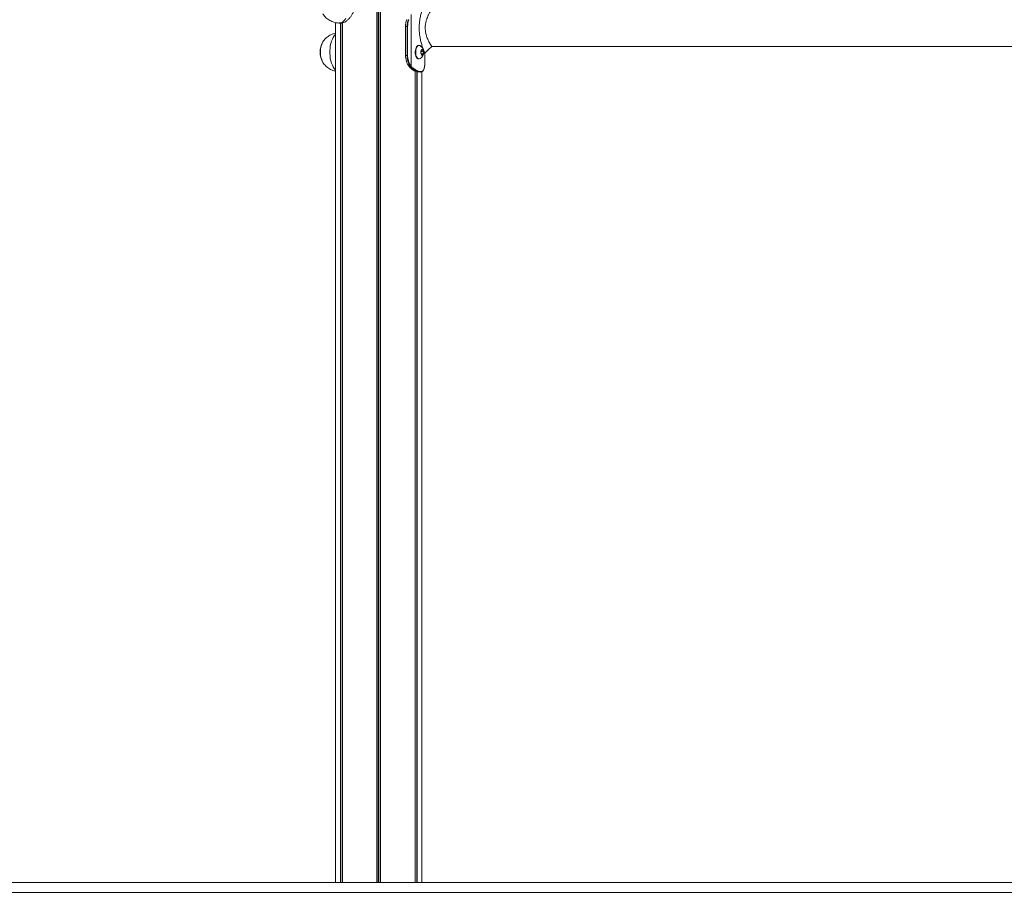
# Model space of a CAD drawing. Units: millimetres. Extents: x 11580 to 18549, y 8703 to 15081.
# Drawn here: x 14049 to 15065, y 13553 to 14453 of the extents above; entities that cross this region are included whole.
import ezdxf

# ---------------------------------------------------------------- set-up
doc = ezdxf.new("R2010")
doc.units = ezdxf.units.MM
doc.header["$LTSCALE"] = 100

msp = doc.modelspace()

# ---------------------------------------------------------------- linework, layer by layer
at = {"color": 7, "linetype": 'Continuous', "lineweight": 18}
for p, q in [((14417.6, 15071.4), (14417.6, 13563.4)), ((14417.8, 15071.4), (14417.8, 13563.4)), ((14421.3, 15071.4), (14421.3, 13563.4)), ((14421.4, 15071.4), (14421.4, 13563.4)), ((14453.1, 14404.7), (14453.1, 14458.4)), ((14375, 14449.9), (14375, 13563.4)), ((14379.1, 14449.4), (14381, 14449.4)), ((14380.1, 14449.4), (14380.1, 13563.4)), ((14380.2, 14449.4), (14380.2, 13563.4)), ((14381.9, 14449.5), (14381.9, 13563.4)), ((14382, 14449.5), (14382, 13563.4)), ((14447.1, 14446), (14447.1, 14416)), ((14448.8, 14446), (14447.2, 14446)), ((14447.2, 14416), (14447.2, 14446)), ((14448.8, 14446), (14448.8, 14416)), ((14449.3, 14446), (14448.8, 14446)), ((14449.3, 14416), (14449.3, 14446)), ((14461.1, 14426.4), (14460.7, 14426.4)), ((14447.1, 14416), (14447.2, 14416)), ((14448.8, 14416), (14447.2, 14416)), ((14449.3, 14416), (14448.8, 14416)), ((14463.2, 14421.2), (14463, 14418.8)), ((14463, 14418.4), (14463.9, 14416.8)), ((14464.5, 14422.2), (14463.4, 14421.5)), ((14464.1, 14416.7), (14465.3, 14417.4)), ((14465.6, 14420.5), (14464.7, 14422.1)), ((14465.4, 14417.7), (14465.7, 14420.1)), ((14467, 14409.2), (14467, 14418.4)), ((14474.1, 14425.4), (15655, 14425.4)), ((14460.7, 14412.4), (14461.1, 14412.4)), ((14466.9, 14406.7), (14466.9, 14406.4)), ((14466.9, 14406.7), (14466.9, 14406.6)), ((14466.9, 14406.4), (14466.9, 14406.4)), ((14467, 14409.2), (14467, 14408.4)), ((14467, 14408.4), (14467, 14407.9)), ((14451.1, 14404.4), (14450.9, 14404.6)), ((14451.5, 14404), (14451.1, 14404.4)), ((14452.6, 14402.8), (14452, 14403.4)), ((14452.4, 14404.7), (14452.6, 14404.4)), ((14452.6, 14404.4), (14453.1, 14403.9)), ((14453.1, 14404.7), (14452.8, 14405)), ((14453.6, 14404.2), (14453.1, 14404.7)), ((14453.1, 14403.9), (14453.7, 14403.4)), ((14454.1, 14403.7), (14453.6, 14404.2)), ((14453.7, 14403.4), (14454.2, 14402.8)), ((14454.7, 14403.2), (14454.1, 14403.7)), ((14457.1, 14400.1), (14457.1, 13563.4)), ((14457.1, 14399.9), (14457.1, 13563.4)), ((14458.9, 14399.2), (14458.9, 13563.4)), ((14459, 14399.2), (14459, 13563.4)), ((14460.4, 14399), (14462.4, 14399)), ((14462.3, 14399), (14462.6, 14399)), ((14463, 14399.4), (14462.7, 14399.4)), ((14464, 13563.4), (14464, 14399.3)), ((13079.9, 13563.4), (17049.1, 13563.4)), ((13079.9, 13553.4), (17049.1, 13553.4))]:
    msp.add_line(p, q, dxfattribs=at)
at = {"color": 8, "linetype": 'Continuous', "lineweight": 18}
for p, q in [((14419.4, 15071.4), (14419.4, 13563.4)), ((14419.6, 15071.4), (14419.6, 13563.4)), ((14381.9, 14449.6), (14381.9, 13563.4)), ((14447.1, 14446), (14447.2, 14446)), ((14463.1, 14420.1), (14465.7, 14420.1)), ((14463.2, 14420.5), (14465.6, 14420.5)), ((14463.4, 14417.7), (14465.4, 14417.7)), ((14463.6, 14417.4), (14465.3, 14417.4)), ((14464, 14416.7), (14464.1, 14416.7)), ((14464.4, 14422.1), (14464.7, 14422.1)), ((14457.2, 14399.9), (14457.2, 13563.4))]:
    msp.add_line(p, q, dxfattribs=at)
at = {"color": 8, "linetype": 'Continuous', "lineweight": 18, "flags": 128}
for points in [[(14379.1, 14449.4), (14379.4, 14449.5), (14380.7, 14449.7), (14382, 14450.3), (14383.3, 14451.3), (14384.5, 14452.6), (14385.5, 14454.2)], [(14375, 14401.2), (14374.9, 14401.3), (14373.7, 14402.6), (14372.6, 14404.2), (14371.7, 14406), (14370.8, 14408.1), (14370.1, 14410.4), (14369.6, 14412.9), (14369.3, 14415.5), (14369.1, 14418.1), (14369.1, 14420.8), (14369.3, 14423.4), (14369.6, 14426), (14370.1, 14428.5), (14370.8, 14430.8), (14371.7, 14432.9), (14372.6, 14434.7), (14373.7, 14436.3), (14374.9, 14437.6), (14375, 14437.7)]]:
    msp.add_lwpolyline(points, dxfattribs=at)
at = {"color": 7, "linetype": 'Continuous', "lineweight": 18, "flags": 128}
for points in [[(14462.3, 14426), (14462.1, 14426.2), (14461.3, 14426.4), (14460.5, 14426.4), (14459.8, 14425.9), (14459.1, 14425.2), (14458.5, 14424.2)], [(14458.1, 14424.2), (14457.6, 14422.9), (14457.3, 14421.4), (14457.2, 14419.9), (14457.2, 14418.3), (14457.4, 14416.8), (14457.8, 14415.4), (14458.3, 14414.3), (14458.9, 14413.3), (14459.7, 14412.7), (14460.4, 14412.5), (14460.7, 14412.4)], [(14458.5, 14424.2), (14458, 14422.9), (14457.7, 14421.4), (14457.6, 14419.9), (14457.6, 14418.3), (14457.8, 14416.8), (14458.2, 14415.4), (14458.7, 14414.3), (14459.4, 14413.3), (14460.1, 14412.7), (14460.9, 14412.5), (14461.6, 14412.5), (14462.3, 14412.9)], [(14463.3, 14421.6), (14463, 14420.6), (14462.9, 14419.6), (14463, 14418.5), (14463.2, 14417.5), (14463.6, 14416.8), (14464.1, 14416.4), (14464.7, 14416.3), (14465.2, 14416.7), (14465.6, 14417.3), (14465.9, 14418.3), (14466, 14419.3), (14466, 14420.4), (14465.7, 14421.4), (14465.3, 14422.1), (14464.8, 14422.5), (14464.3, 14422.6), (14463.7, 14422.2), (14463.3, 14421.6)], [(14463.9, 14416.8), (14464, 14416.8), (14464, 14416.7), (14464, 14416.7), (14464, 14416.7), (14464.1, 14416.7), (14464.1, 14416.7), (14464.1, 14416.7), (14464.1, 14416.7)], [(14464.4, 14416.4), (14464.6, 14416.5), (14465.1, 14416.8), (14465.5, 14417.4), (14465.8, 14418.3), (14465.9, 14419.3), (14465.8, 14420.4), (14465.6, 14421.3), (14465.2, 14422), (14464.7, 14422.4), (14464.2, 14422.4), (14464.2, 14422.4)], [(14464.3, 14416.4), (14464.5, 14416.5), (14465, 14416.8), (14465.4, 14417.4), (14465.7, 14418.3), (14465.8, 14419.3), (14465.8, 14420.4), (14465.5, 14421.3), (14465.1, 14422), (14464.7, 14422.4), (14464.3, 14422.4)], [(14464.7, 14422.1), (14464.7, 14422.1), (14464.7, 14422.2), (14464.7, 14422.2), (14464.6, 14422.2), (14464.6, 14422.2), (14464.6, 14422.2), (14464.6, 14422.2), (14464.5, 14422.2)], [(14467, 14418.4), (14470.5, 14421.9), (14474.1, 14425.4)]]:
    msp.add_lwpolyline(points, dxfattribs=at)
at = {"color": 7, "linetype": 'Continuous', "lineweight": 18}
for centre, radius, start, end in [((14467.3, 14446), 20.1, 159.4951, 180.2472), ((14468.9, 14446), 20.1, 159.498, 180.2443), ((14468.9, 14446), 19.6, 159.496, 180.2468), ((14379.7, 14419.4), 20.7, 151.1783, 180), ((14381.6, 14419.5), 22.4, 151.6613, 208.7372), ((14381.7, 14419.5), 22.4, 151.9859, 208.2465), ((14461.1, 14423.3), 3.2, 98.8195, 164.2833), ((14379.7, 14419.4), 20.7, 180, 208.8217), ((14465.3, 14415.5), 18.1, 178.666, 217.4036), ((14466.9, 14415.6), 18.2, 178.7424, 216.601), ((14467, 14415.6), 17.7, 178.7406, 216.6026), ((14463.7, 14418.7), 0.676, 172.5225, 205.686), ((14463.6, 14421.2), 0.409, 132.1939, 179.0242), ((14465, 14417.7), 0.41, 312.2095, 359.0173), ((14465, 14420.2), 0.676, 352.5225, 25.686), ((14450.9, 14404.7), 0.155, 222.7406, 274.0253), ((14451.1, 14404.5), 0.149, 218.4108, 275.0592), ((14452, 14403.6), 0.173, 225.7518, 272.6941), ((14452.3, 14405.3), 0.636, 276.494, 328.5113), ((14452.6, 14403), 0.188, 230.2574, 271.7231), ((14452.6, 14405), 0.604, 277.0715, 331.7287), ((14453, 14404.4), 0.559, 277.2971, 336.6204), ((14453.6, 14403.9), 0.556, 276.9332, 336.7623), ((14454.2, 14403.4), 0.512, 277.3603, 342.4223), ((14462.3, 14399.3), 0.388, 272.9368, 1.7552), ((14462.6, 14399.3), 0.376, 272.5165, 3.6566)]:
    msp.add_arc(centre, radius, start, end, dxfattribs=at)
at = {"color": 8, "linetype": 'Continuous', "lineweight": 18}
msp.add_arc((14451.5, 14404.1), 0.166, 226.4021, 272.6814, dxfattribs=at)
at = {"color": 7, "linetype": 'Continuous', "lineweight": 18}
for points, knots in [([(14381, 14489.4), (14381.2, 14489.4), (14382, 14489.5), (14383.4, 14489), (14385.2, 14488.1), (14387.1, 14486.7), (14389, 14484.9), (14390.8, 14482.7), (14392.5, 14480), (14393.9, 14476.9), (14394.8, 14473.6), (14395.2, 14470.2), (14395, 14467), (14394.4, 14463.9), (14393.5, 14461.1), (14392.2, 14458.4), (14390.6, 14455.9), (14388.7, 14453.6), (14386.6, 14451.8), (14384.5, 14450.4), (14382.6, 14449.6), (14381.5, 14449.5), (14381, 14449.5)], [0, 0, 0, 0, 0.02182, 0.069873, 0.119285, 0.168159, 0.218254, 0.27102, 0.32519, 0.380054, 0.436748, 0.487623, 0.540244, 0.587228, 0.635471, 0.684657, 0.73503, 0.788921, 0.844337, 0.898589, 0.954686, 1, 1, 1, 1]), ([(14467, 14470.4), (14467, 14470.4), (14467, 14470.4), (14466.5, 14469.2), (14465.7, 14467.1), (14464.6, 14464.1), (14463.5, 14460.4), (14462.4, 14456.1), (14461.6, 14451.3), (14461.2, 14446.2), (14461.3, 14441), (14461.8, 14436), (14462.7, 14431.3), (14463.8, 14427.2), (14465, 14423.7), (14466, 14421), (14466.7, 14419.2), (14467, 14418.4), (14467, 14418.5), (14467, 14418.5)], [0, 0, 0, 0, 0.039889, 0.098773, 0.158488, 0.219836, 0.282689, 0.346791, 0.41258, 0.478806, 0.545863, 0.612282, 0.677557, 0.741567, 0.803741, 0.864467, 0.923846, 0.982113, 1, 1, 1, 1]), ([(14361.9, 14458.9), (14362, 14458.8), (14362.4, 14458), (14363.5, 14456.6), (14365.1, 14454.9), (14366.9, 14453.4), (14368.9, 14452.1), (14371.1, 14451), (14373.3, 14450.2), (14375.7, 14449.7), (14377.7, 14449.4), (14378.8, 14449.5), (14379.1, 14449.5)], [0, 0, 0, 0, 0.022553, 0.13656, 0.251335, 0.366808, 0.482877, 0.599416, 0.716317, 0.833485, 0.961236, 1, 1, 1, 1]), ([(14474, 14425.5), (14474, 14425.5), (14474.1, 14425.4), (14473.9, 14425.7), (14473.7, 14426.1), (14473.3, 14426.7), (14472.9, 14427.3), (14472.5, 14428), (14472.1, 14428.7), (14471.6, 14429.6), (14470.9, 14431), (14470, 14432.8), (14469.2, 14434.7), (14468.6, 14436.5), (14468, 14438.8), (14467.5, 14441.9), (14467.4, 14445.1), (14467.6, 14447.6), (14467.9, 14449.4), (14468.3, 14451.2), (14468.7, 14452.6), (14469.1, 14453.7), (14469.4, 14454.5), (14469.7, 14455.3), (14470.1, 14456.3), (14470.6, 14457.4), (14471.3, 14458.7), (14471.9, 14459.9), (14472.5, 14460.9), (14473, 14461.7), (14473.5, 14462.7), (14474, 14463.4), (14474, 14463.4), (14474, 14463.4)], [0, 0, 0, 0, 0.018875, 0.049306, 0.080521, 0.110789, 0.14291, 0.163433, 0.184254, 0.205917, 0.247412, 0.291344, 0.332597, 0.364019, 0.395395, 0.457473, 0.519277, 0.550004, 0.580866, 0.612209, 0.643528, 0.65866, 0.674862, 0.689768, 0.706461, 0.738284, 0.769885, 0.801458, 0.83315, 0.864503, 0.895663, 0.957753, 1, 1, 1, 1]), ([(14375, 14439), (14375, 14439), (14374.1, 14438.9), (14372.5, 14438.4), (14370.3, 14437.5), (14368.2, 14436.4), (14366.3, 14435), (14364.6, 14433.5), (14363.2, 14431.9), (14362.2, 14430.7), (14361.9, 14430), (14361.8, 14429.9)], [0, 0, 0, 0, 0.011072, 0.159339, 0.304467, 0.446629, 0.585986, 0.722688, 0.856928, 0.988986, 1, 1, 1, 1]), ([(14466, 14420.2), (14466, 14420.3), (14465.9, 14420.9), (14465.6, 14421.9), (14465, 14423.2), (14464.1, 14424.4), (14463.2, 14425.4), (14462.5, 14425.8), (14462.3, 14426)], [0, 0, 0, 0, 0.065332, 0.258677, 0.454076, 0.663043, 0.883218, 1, 1, 1, 1]), ([(14462.3, 14412.9), (14462.4, 14413), (14462.9, 14413.3), (14463.7, 14414), (14464.6, 14415.1), (14465.2, 14416.2), (14465.7, 14417.3), (14466, 14418.4), (14466.1, 14419.4), (14466, 14419.9), (14466, 14420.2)], [0, 0, 0, 0, 0.035808, 0.209342, 0.373502, 0.527392, 0.670164, 0.802486, 0.92652, 1, 1, 1, 1]), ([(14361.9, 14408.9), (14361.9, 14408.8), (14362.3, 14408.1), (14363.4, 14406.8), (14364.9, 14405.1), (14366.8, 14403.5), (14368.7, 14402.2), (14370.9, 14401.1), (14373, 14400.3), (14374.4, 14400), (14375, 14399.9)], [0, 0, 0, 0, 0.011043, 0.154011, 0.297941, 0.442765, 0.588349, 0.734527, 0.88118, 1, 1, 1, 1]), ([(14462.6, 14399), (14463, 14399), (14463.6, 14399.1), (14464.5, 14399.5), (14465.2, 14400.2), (14465.8, 14401.1), (14466.3, 14402.3), (14466.6, 14403.8), (14466.8, 14405.1), (14466.9, 14405.9), (14466.9, 14406.2)], [0, 0, 0, 0, 0.1307592, 0.2540954, 0.3883366, 0.5171308, 0.6600286, 0.8046503, 0.9506894, 1, 1, 1, 1]), ([(14466.9, 14406.4), (14466.8, 14405.7), (14466.7, 14404.3), (14466.3, 14402.5), (14465.8, 14401.1), (14465, 14400.1), (14464.1, 14399.5), (14463.3, 14399.4), (14463, 14399.4)], [0, 0, 0, 0, 0.168805, 0.340885, 0.510136, 0.683104, 0.840075, 1, 1, 1, 1]), ([(14467, 14407.9), (14467, 14407.7), (14467, 14407.3), (14466.9, 14406.9), (14466.9, 14406.7)], [0, 0, 0, 0, 0.444267, 1, 1, 1, 1]), ([(14466.9, 14406.4), (14466.9, 14406.4), (14466.9, 14406.5), (14466.9, 14406.6), (14466.9, 14406.6)], [0, 0, 0, 0, 0.527227, 1, 1, 1, 1]), ([(14450.8, 14404.6), (14450.8, 14404.6), (14450.9, 14404.5), (14451, 14404.4), (14451, 14404.4)], [0, 0, 0, 0, 0.700577, 1, 1, 1, 1]), ([(14452.4, 14404.7), (14452.1, 14404.7), (14451.6, 14404.6), (14451.2, 14404.6), (14450.9, 14404.6), (14450.9, 14404.6)], [0, 0, 0, 0, 0.51158, 0.996317, 1, 1, 1, 1]), ([(14451, 14404.4), (14451.1, 14404.3), (14451.2, 14404.2), (14451.3, 14404), (14451.3, 14404)], [0, 0, 0, 0, 0.722857, 1, 1, 1, 1]), ([(14451.3, 14404), (14451.4, 14404), (14451.6, 14403.8), (14451.8, 14403.6), (14451.9, 14403.4)], [0, 0, 0, 0, 0.25995, 1, 1, 1, 1]), ([(14451.5, 14404), (14451.5, 14404), (14451.8, 14403.9), (14452.3, 14403.9), (14452.8, 14403.9), (14453.1, 14403.9)], [0, 0, 0, 0, 0.021455, 0.508983, 1, 1, 1, 1]), ([(14452, 14403.4), (14451.9, 14403.5), (14451.8, 14403.7), (14451.6, 14403.9), (14451.5, 14404)], [0, 0, 0, 0, 0.50004, 1, 1, 1, 1]), ([(14451.9, 14403.5), (14452, 14403.3), (14452.2, 14403.1), (14452.4, 14403), (14452.5, 14402.9)], [0, 0, 0, 0, 0.531859, 1, 1, 1, 1]), ([(14453.7, 14403.4), (14453.4, 14403.4), (14452.8, 14403.4), (14452.3, 14403.4), (14452, 14403.4)], [0, 0, 0, 0, 0.5208626, 1, 1, 1, 1]), ([(14452.6, 14402.8), (14452.9, 14402.8), (14453.5, 14402.8), (14454, 14402.8), (14454.2, 14402.8)], [0, 0, 0, 0, 0.524125, 1, 1, 1, 1]), ([(14460.3, 14399), (14459.7, 14399), (14458.4, 14399.2), (14456.4, 14400.1), (14454.5, 14401.3), (14453.3, 14402.3), (14452.6, 14402.8)], [0, 0, 0, 0, 0.288927, 0.5705981, 0.7834842, 1, 1, 1, 1]), ([(14454.2, 14402.8), (14455.1, 14402.2), (14456.9, 14400.8), (14459.1, 14399.7), (14460.9, 14399.1), (14461.8, 14399), (14462.3, 14399)], [0, 0, 0, 0, 0.300274, 0.591955, 0.794686, 1, 1, 1, 1]), ([(14462.7, 14399.4), (14462.2, 14399.4), (14461.3, 14399.5), (14459.5, 14400.1), (14457.3, 14401.2), (14455.6, 14402.5), (14454.7, 14403.2)], [0, 0, 0, 0, 0.203086, 0.408513, 0.699774, 1, 1, 1, 1]), ([(14462.3, 14399), (14462.2, 14399), (14461.9, 14399), (14461.2, 14399), (14460.6, 14399), (14460.3, 14399), (14460.3, 14399)], [0, 0, 0, 0, 0.12403, 0.499065, 0.999175, 1, 1, 1, 1])]:
    msp.add_open_spline(points, degree=3, knots=knots, dxfattribs=at)

doc.saveas('drawing.dxf')
